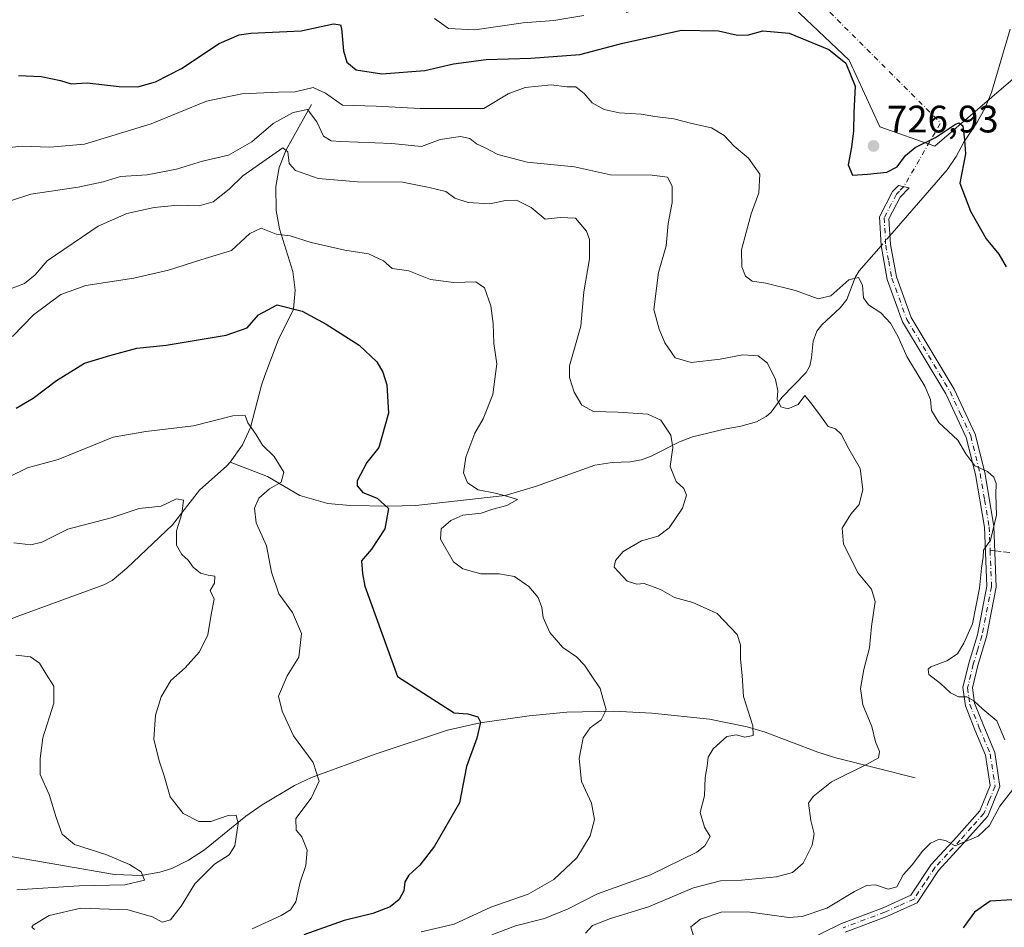
# Model space of a CAD drawing. Units: metres. Extents: x 590363 to 593818, y 4731336 to 4733695.
# Drawn here: x 591309 to 591567, y 4732925 to 4733162 of the extents above; entities that cross this region are included whole.
import ezdxf

# ---------------------------------------------------------------- set-up
doc = ezdxf.new("R2010")
doc.units = ezdxf.units.M
doc.header["$MEASUREMENT"] = 0
doc.linetypes.add('DGN Style 3', pattern=[2.307223458686699, 1.648016756204785, -0.6592067024819142])
doc.linetypes.add('DGN Style 4', pattern=[2.6384748266838614, 1.318413404963828, -0.6592067024819142, 0.001648016756204785, -0.6592067024819142])
for name, color, linetype, lineweight in [('Arbolado forestal CxS', 92, 'Continuous', 0), ('Camino Cxs', 7, 'Continuous', 0), ('Camino eje', 30, 'DGN Style 4', 13), ('Camino eje virtual', 6, 'DGN Style 4', 0), ('Corriente natural lineal', 142, 'Continuous', 13), ('Corriente natural lineal oculto', 9, 'DGN Style 4', 13), ('Cultivos herbáceos CxS', 92, 'Continuous', 0), ('Curva de nivel maestra', 30, 'Continuous', 30), ('Curva de nivel normal', 30, 'Continuous', 0), ('Punto de cota en terreno', 7, 'Continuous', 0), ('Rótulo de punto de cota en terreno', 7, 'Continuous', 0), ('Senda', 7, 'DGN Style 3', 0), ('Senda no paivmentada conexión', 7, 'DGN Style 3', 0)]:
    doc.layers.add(name, color=color, linetype=linetype, lineweight=lineweight)
doc.styles.add('Style-Arial', font='txt')

# ---------------------------------------------------------------- blocks, each defined once
blk = doc.blocks.new('*U7')
at = {"layer": 'Arbolado forestal CxS', "color": 92, "linetype": 'Continuous', "lineweight": 0}
blk.add_polyline3d([(591578.3759000005, 4733244.405900001, 745.4526999999945), (591550.8828999996, 4733244.406300001, 743.8819999999978), (591524.7307000002, 4733234.347300001, 741.9872999999934), (591499.0083, 4733236.6317, 745.2670000000071), (591483.1549000005, 4733226.971899999, 745.8543000000063), (591477.7695000004, 4733212.4999, 742.1851000000024), (591483.1272999998, 4733197.357899999, 736.3019999999962), (591466.3639000002, 4733176.090299999, 733.5475000000006), (591467.9027000006, 4733164.3201, 729.5956000000006), (591490.7736999998, 4733171.641899999, 729.8847999999998), (591509.9841, 4733167.065500001, 729.2517999999982), (591526.0701000001, 4733151.867500001, 725.7829000000056), (591534.1168999998, 4733134.4321, 725.9213000000018), (591548.5188999996, 4733129.348099999, 724.9812999999995), (591612.4439000003, 4733184.4549, 732.5708000000013)], dxfattribs=at)
blk = doc.blocks.new('5PATER')
at = {"layer": 'Punto de cota en terreno', "linetype": 'Continuous', "lineweight": 0}
h = blk.add_hatch(color=51, dxfattribs=at)
edge = h.paths.add_edge_path()
edge.add_ellipse((0, 0), major_axis=(-0.1095731443231308, -0.1110710700762829), ratio=0.9994222409660322, start_angle=0, end_angle=360)

msp = doc.modelspace()

# ---------------------------------------------------------------- linework, layer by layer
at = {"layer": 'Arbolado forestal CxS', "color": 92, "linetype": 'Continuous', "lineweight": 0}
msp.add_polyline3d([(591578.3759000005, 4733244.405900001, 745.4526999999945), (591550.8828999996, 4733244.406300001, 743.8819999999978), (591524.7307000002, 4733234.347300001, 741.9872999999934), (591499.0083, 4733236.6317, 745.2670000000071), (591483.1549000005, 4733226.971899999, 745.8543000000063), (591477.7695000004, 4733212.4999, 742.1851000000024), (591483.1272999998, 4733197.357899999, 736.3019999999962), (591466.3639000002, 4733176.090299999, 733.5475000000006), (591467.9027000006, 4733164.3201, 729.5956000000006), (591490.7736999998, 4733171.641899999, 729.8847999999998), (591509.9841, 4733167.065500001, 729.2517999999982), (591526.0701000001, 4733151.867500001, 725.7829000000056), (591534.1168999998, 4733134.4321, 725.9213000000018), (591548.5188999996, 4733129.348099999, 724.9812999999995), (591612.4439000003, 4733184.4549, 732.5708000000013)], dxfattribs=at)
at = {"layer": 'Camino Cxs', "color": 7, "linetype": 'Continuous', "lineweight": 0}
msp.add_polyline3d([(591512.9501, 4732920.790100001, 722.0727000000044), (591524.0701000001, 4732926.270099999, 722.0901000000014), (591534.9801000003, 4732930.380100001, 721.7051000000066), (591542.2301000003, 4732933.620100001, 721.2133999999934), (591547.5401, 4732941.630100001, 721.3690999999964), (591554.1901000004, 4732948.870100001, 721.3620999999986), (591560.2001, 4732955.6501, 720.5429000000004), (591562.9401000004, 4732962.3301, 719.8726000000024), (591561.7301000003, 4732970.280099999, 719.7081000000035), (591558.9700999996, 4732976.880100001, 720.1120999999986), (591556.4600999998, 4732983.1601, 720.4927000000025), (591555.8000999996, 4732987.9301, 721.0991999999969), (591557.3400999998, 4732994.3201, 720.8727999999975), (591559.5900999998, 4733001.720100001, 721.0240999999951), (591562.0800999999, 4733014.360099999, 720.8840000000056), (591561.4501, 4733029.800100001, 720.192599999995), (591559.1101000002, 4733043.600099999, 720.2976999999955), (591556.6901000004, 4733053.290100001, 720.4124000000012), (591551.3800999997, 4733064.6801, 721.0930999999982), (591540.0800999999, 4733083.5101, 720.8358000000007), (591536.0701000001, 4733094.5701, 721.3987000000053), (591534.4401000004, 4733103.390100001, 722.1407999999938), (591533.9901000002, 4733110.940099999, 722.9167000000016), (591537.4501, 4733117.520099999, 724.1358000000037), (591538.9700999996, 4733119.130100001, 724.4057999999933), (591541.7901, 4733118.520099999, 723.7780999999959), (591539.4700999996, 4733116.0801, 723.6579000000056), (591536.4801000003, 4733110.4001, 722.6398000000045), (591536.8800999997, 4733103.690099999, 722.0571999999956), (591538.4501, 4733095.220100001, 721.8401000000014), (591542.3101000004, 4733084.5801, 721.1331999999966), (591553.5601000004, 4733065.840100001, 722.1128999999929), (591559.0201000003, 4733054.110099999, 721.4487999999984), (591561.5201000003, 4733044.100099999, 720.420100000003), (591563.9101, 4733030.0601, 721.0697999999975), (591564.5500999996, 4733014.170100001, 721.8981000000058), (591561.9801000003, 4733001.120100001, 721.506899999993), (591559.7100999998, 4732993.670100001, 721.2143999999971), (591558.3000999996, 4732987.8101, 721.7388999999966), (591558.8601000002, 4732983.790100001, 721.7804000000033), (591561.2500999998, 4732977.8101, 721.2752999999939), (591564.1201, 4732970.940099999, 720.5577999999952), (591565.4801000003, 4732962.020099999, 720.3537999999971), (591562.3201000001, 4732954.3301, 720.1895999999979), (591556.0100999996, 4732947.220100001, 721.2609999999986), (591549.4801000003, 4732940.100099999, 722.2725000000065), (591543.8800999997, 4732931.670100001, 721.6904999999971), (591535.9101, 4732928.100099999, 721.8454999999958), (591525.0500999996, 4732924.0101, 722.8408999999957)], dxfattribs=at)
msp.add_polyline3d([(591512.9501, 4732920.790100001, 722.0727000000044), (591524.0701000001, 4732926.270099999, 722.0901000000014), (591534.9801000003, 4732930.380100001, 721.7051000000066), (591542.2301000003, 4732933.620100001, 721.2133999999934), (591547.5401, 4732941.630100001, 721.3690999999964), (591554.1901000004, 4732948.870100001, 721.3620999999986), (591560.2001, 4732955.6501, 720.5429000000004), (591562.9401000004, 4732962.3301, 719.8726000000024), (591561.7301000003, 4732970.280099999, 719.7081000000035), (591558.9700999996, 4732976.880100001, 720.1120999999986), (591556.4600999998, 4732983.1601, 720.4927000000025), (591555.8000999996, 4732987.9301, 721.0991999999969), (591557.3400999998, 4732994.3201, 720.8727999999975), (591559.5900999998, 4733001.720100001, 721.0240999999951), (591562.0800999999, 4733014.360099999, 720.8840000000056), (591561.4501, 4733029.800100001, 720.192599999995), (591559.1101000002, 4733043.600099999, 720.2976999999955), (591556.6901000004, 4733053.290100001, 720.4124000000012), (591551.3800999997, 4733064.6801, 721.0930999999982), (591540.0800999999, 4733083.5101, 720.8358000000007), (591536.0701000001, 4733094.5701, 721.3987000000053), (591534.4401000004, 4733103.390100001, 722.1407999999938), (591533.9901000002, 4733110.940099999, 722.9167000000016), (591537.4501, 4733117.520099999, 724.1358000000037), (591538.9700999996, 4733119.130100001, 724.4057999999933), (591541.7901, 4733118.520099999, 723.7780999999959), (591539.4700999996, 4733116.0801, 723.6579000000056), (591536.4801000003, 4733110.4001, 722.6398000000045), (591536.8800999997, 4733103.690099999, 722.0571999999956), (591538.4501, 4733095.220100001, 721.8401000000014), (591542.3101000004, 4733084.5801, 721.1331999999966), (591553.5601000004, 4733065.840100001, 722.1128999999929), (591559.0201000003, 4733054.110099999, 721.4487999999984), (591561.5201000003, 4733044.100099999, 720.420100000003), (591563.9101, 4733030.0601, 721.0697999999975), (591564.5500999996, 4733014.170100001, 721.8981000000058), (591561.9801000003, 4733001.120100001, 721.506899999993), (591559.7100999998, 4732993.670100001, 721.2143999999971), (591558.3000999996, 4732987.8101, 721.7388999999966), (591558.8601000002, 4732983.790100001, 721.7804000000033), (591561.2500999998, 4732977.8101, 721.2752999999939), (591564.1201, 4732970.940099999, 720.5577999999952), (591565.4801000003, 4732962.020099999, 720.3537999999971), (591562.3201000001, 4732954.3301, 720.1895999999979), (591556.0100999996, 4732947.220100001, 721.2609999999986), (591549.4801000003, 4732940.100099999, 722.2725000000065), (591543.8800999997, 4732931.670100001, 721.6904999999971), (591535.9101, 4732928.100099999, 721.8454999999958), (591525.0500999996, 4732924.0101, 722.8408999999957)], dxfattribs=at)
at = {"layer": 'Camino eje', "color": 30, "linetype": 'DGN Style 4', "lineweight": 13}
for points in [[(591540.3800999997, 4733118.825099999, 724.0717000000004), (591539.2200999996, 4733117.6051, 723.936400000006), (591538.4600999998, 4733116.800100001, 723.8460000000051), (591535.2351000002, 4733110.670100001, 722.7743000000046), (591535.6601, 4733103.540100001, 722.0991999999969), (591536.4451000001, 4733099.3051, 721.9409000000014), (591537.2600999996, 4733094.895099999, 721.470100000006), (591541.1951000001, 4733084.045100001, 720.9795000000014), (591552.4700999996, 4733065.2601, 721.3352000000014), (591555.1250999998, 4733059.565099999, 721.4887000000017), (591557.8551000003, 4733053.700099999, 720.7131999999983), (591560.3151000004, 4733043.850099999, 720.3487000000023), (591561.4851000002, 4733036.950099999, 719.879700000005), (591562.6801000005, 4733029.9301, 720.388300000006), (591562.9310999997, 4733023.7753, 720.5378000000055)], [(591562.9310999997, 4733023.7753, 720.5378000000055), (591563.3151000004, 4733014.265100001, 721.3307000000059), (591560.7851, 4733001.420100001, 721.2627000000067), (591559.6501000002, 4732997.6951, 721.2538000000059), (591558.5251000002, 4732993.995100001, 721.0436000000045), (591557.0500999996, 4732987.870100001, 721.3022000000057), (591557.3800999997, 4732985.485099999, 721.0323999999965), (591557.6601, 4732983.475099999, 720.8187999999938), (591560.1101000002, 4732977.345100001, 720.6318000000028), (591562.9250999996, 4732970.610099999, 719.9875000000029), (591564.2100999998, 4732962.175100001, 720.1114999999991), (591562.6300999997, 4732958.3301, 719.8436999999976), (591561.2600999996, 4732954.9901, 720.3258999999962), (591558.1051000003, 4732951.4351, 720.6766000000061), (591555.1001000004, 4732948.045100001, 721.2465999999987), (591551.8350999998, 4732944.485099999, 721.8136999999988), (591548.5100999996, 4732940.8651, 721.7739000000003), (591545.8551000003, 4732936.860099999, 722.1619999999967), (591543.0551000005, 4732932.645099999, 721.1630000000005), (591539.0701000001, 4732930.860099999, 721.4391999999935), (591535.4451000001, 4732929.2401, 721.7646999999997), (591524.5601000004, 4732925.140100001, 722.4606000000058)]]:
    msp.add_polyline3d(points, dxfattribs=at)
at = {"layer": 'Camino eje virtual', "color": 6, "linetype": 'DGN Style 4', "lineweight": 0, "extrusion": (0.03973419517432979, -0.1160639527462533, 0.992446649753408), "elevation": -525121.4962095713, "flags": 128}
msp.add_lwpolyline([(2092654.060574734, 4254177.89295434), (2092690.147961653, 4254103.749474484), (2092675.667208614, 4254091.010330678)], dxfattribs=at)
at = {"layer": 'Corriente natural lineal', "color": 142, "linetype": 'Continuous', "lineweight": 13}
for points in [[(591568.1700999998, 4733160.0001, 727.8723999999929), (591563.3201000001, 4733143.370100001, 726.3708000000044), (591561.6501000002, 4733139.4101, 725.8849000000046), (591559.5100999996, 4733135.670100001, 725.5154999999941), (591556.0500999996, 4733130.4001, 724.9860000000045), (591554.0301000001, 4733126.700099999, 724.6655000000028), (591551.7500999998, 4733123.1801, 724.2676000000066), (591536.7450000001, 4733105.955800001, 722.0935000000028)], [(591385.6601, 4733140.2401, 718.0387999999948), (591379.0301000001, 4733128.420100001, 711.9717999999993), (591377.2200999996, 4733123.850099999, 710.123000000007), (591376.3000999996, 4733118.8201, 708.3325999999943), (591376.4401000004, 4733112.590100001, 706.6818000000059), (591377.3300999999, 4733107.8101, 705.5875999999989), (591380.7600999996, 4733096.6601, 702.9535000000033), (591381.4200999998, 4733091.7501, 701.6398999999948), (591380.9501, 4733086.780099999, 700.3056999999973), (591376.9801000003, 4733078.6501, 698.3328000000038), (591373.4801000003, 4733069.4301, 696.9186000000045), (591372.5900999998, 4733066.890100001, 696.5068000000028), (591369.7500999998, 4733055.840100001, 694.9113000000071), (591367.5900999998, 4733051.340100001, 694.1540999999997), (591364.3701, 4733046.840100001, 693.3935000000056)], [(591534.4504000006, 4733103.3345, 721.9851000000053), (591528.7600999996, 4733096.790100001, 721.0868000000046), (591527.7001, 4733095.090100001, 720.7700000000042), (591525.5401, 4733089.350099999, 719.9196999999986), (591523.7801000001, 4733087.1601, 719.7099000000018), (591518.9501, 4733082.7301, 718.8322000000044), (591517.6601, 4733081.0701, 718.5653000000021), (591516.7100999998, 4733078.4301, 718.2356000000001), (591516.2801000001, 4733074.040100001, 717.2323999999935), (591515.8601000002, 4733071.9901, 716.7578999999969), (591514.9001000002, 4733070.220100001, 716.4832000000025), (591508.4901000002, 4733063.7301, 714.4594999999972), (591505.6901000004, 4733059.9001, 712.8779000000069), (591504.4401000004, 4733058.7301, 712.4159999999974), (591501.8901000004, 4733057.3101, 711.8708000000044), (591497.8000999996, 4733056.210100001, 711.4569999999949), (591493.5701000001, 4733055.390100001, 711.1576999999961), (591485.1700999998, 4733053.450099999, 710.5053000000045), (591481.7901, 4733052.1601, 710.060500000007), (591474.4200999998, 4733048.340100001, 709.3257000000012), (591471.8800999997, 4733047.380100001, 709.0962000000001), (591468.8601000002, 4733046.860099999, 708.8426999999938), (591464.2200999996, 4733046.700099999, 708.5093000000053), (591459.6901000004, 4733045.9901, 708.123000000007), (591444.4501, 4733040.5001, 706.6956000000064), (591436.2701000003, 4733038.130100001, 705.2320000000037), (591412.9001000002, 4733035.5101, 701.0969000000041), (591405.7401000002, 4733035.3201, 699.9980999999971), (591395.7500999998, 4733035.440099999, 698.2436000000016), (591389.8800999997, 4733035.9901, 697.2409000000043), (591382.6001000004, 4733038.0701, 695.8837000000058), (591374.1401000004, 4733043.050100001, 693.3628000000026), (591364.3701, 4733046.840100001, 693.3935000000056)], [(591364.3701, 4733046.840100001, 693.3935000000056), (591363.5201000003, 4733045.8201, 693.212400000004), (591356.4301000005, 4733039.520099999, 691.5886000000028), (591349.3701, 4733030.450099999, 689.6668000000063), (591337.4401000004, 4733019.0701, 688.1699999999983), (591333.6101000002, 4733015.880100001, 687.4646000000066), (591331.4200999998, 4733014.7501, 687.2072999999946), (591308.7500999998, 4733006.470100001, 685.6662000000069), (591291.2901, 4732999.5801, 681.3415999999997), (591280.4101, 4732995.9301, 678.7703000000038), (591274.6201, 4732994.890100001, 677.977899999998), (591269.8501000004, 4732996.3301, 678.834600000002), (591264.8701, 4732995.340100001, 677.7746000000043), (591257.7301000003, 4732993.220100001, 676.2554999999993), (591253.6201, 4732990.890100001, 675.3273000000045), (591250.6401000004, 4732986.1601, 673.5586000000039), (591249.8800999997, 4732981.690099999, 672.3656000000046), (591249.7801000001, 4732976.7301, 670.7121999999945), (591249.9501, 4732970.5001, 669.1919999999955), (591250.5900999998, 4732965.5701, 667.8292999999976), (591250.5401, 4732965.140100001, 667.726999999999), (591248.8598999997, 4732963.7204, 667.5454999999929)], [(591543.3400999998, 4732964.300100001, 716.6083000000073), (591522.6001000004, 4732969.5801, 713.4603999999963), (591517.8800999997, 4732971.0001, 712.813599999994), (591504.1501000002, 4732976.210100001, 710.0439000000042), (591499.4301000005, 4732977.670100001, 708.8874000000069), (591489.5900999998, 4732979.610099999, 707.4078000000009), (591474.5701000001, 4732981.1801, 705.6705999999978), (591464.6601, 4732981.7301, 704.6301999999997), (591452.3800999997, 4732981.5001, 702.8295000000071), (591442.4901000002, 4732980.540100001, 702.1263000000035), (591429.7200999996, 4732978.720100001, 700.0669999999955), (591421.1901000004, 4732976.7501, 699.0106999999989), (591402.2500999998, 4732970.470100001, 696.5353000000032), (591385.6901000004, 4732964.4001, 694.0022999999928), (591381.2301000003, 4732962.3301, 693.0969000000041), (591372.7701000003, 4732957.220100001, 691.3286999999982), (591368.4801000003, 4732954.3101, 690.4369000000006), (591357.7401000002, 4732945.520099999, 688.2216000000044), (591353.5601000004, 4732942.8101, 687.0580999999949), (591349.1300999997, 4732940.6501, 686.6051000000007), (591346.0301000001, 4732939.620100001, 686.0301999999938), (591341.1101000002, 4732938.770099999, 685.028999999995), (591334.1801000005, 4732939.0801, 684.063599999994), (591302.4600999998, 4732944.5101, 679.9060000000027)]]:
    msp.add_polyline3d(points, dxfattribs=at)
at = {"layer": 'Corriente natural lineal oculto', "color": 9, "linetype": 'DGN Style 4', "lineweight": 13, "extrusion": (-0.02048500836182905, -0.02340161790439219, 0.9995162473476221), "elevation": -122158.2280609346, "flags": 128}
msp.add_lwpolyline([(-2672416.881107318, 3949110.483618218), (-2672416.881107318, 3949106.998198099)], dxfattribs=at)
at = {"layer": 'Cultivos herbáceos CxS', "color": 92, "linetype": 'Continuous', "lineweight": 0}
for points in [[(591612.4439000003, 4733184.4549, 732.5708000000013), (591548.5188999996, 4733129.348099999, 724.9812999999995), (591534.1168999998, 4733134.4321, 725.9213000000018), (591526.0701000001, 4733151.867500001, 725.7829000000056), (591509.9841, 4733167.065500001, 729.2517999999982), (591490.7736999998, 4733171.641899999, 729.8847999999998), (591467.9027000006, 4733164.3201, 729.5956000000006), (591466.3639000002, 4733176.090299999, 733.5475000000006), (591483.1272999998, 4733197.357899999, 736.3019999999962), (591477.7695000004, 4733212.4999, 742.1851000000024), (591483.1549000005, 4733226.971899999, 745.8543000000063), (591499.0083, 4733236.6317, 745.2670000000071), (591524.7307000002, 4733234.347300001, 741.9872999999934), (591550.8828999996, 4733244.406300001, 743.8819999999978), (591578.3759000005, 4733244.405900001, 745.4526999999945)], [(591578.3759000005, 4733244.405900001, 745.4526999999945), (591550.8828999996, 4733244.406300001, 743.8819999999978), (591524.7307000002, 4733234.347300001, 741.9872999999934), (591499.0083, 4733236.6317, 745.2670000000071), (591483.1549000005, 4733226.971899999, 745.8543000000063), (591477.7695000004, 4733212.4999, 742.1851000000024), (591483.1272999998, 4733197.357899999, 736.3019999999962), (591466.3639000002, 4733176.090299999, 733.5475000000006), (591467.9027000006, 4733164.3201, 729.5956000000006), (591490.7736999998, 4733171.641899999, 729.8847999999998), (591509.9841, 4733167.065500001, 729.2517999999982), (591526.0701000001, 4733151.867500001, 725.7829000000056), (591534.1168999998, 4733134.4321, 725.9213000000018), (591548.5188999996, 4733129.348099999, 724.9812999999995), (591612.4439000003, 4733184.4549, 732.5708000000013)]]:
    msp.add_polyline3d(points, dxfattribs=at)
at = {"layer": 'Curva de nivel maestra', "color": 30, "linetype": 'Continuous', "lineweight": 30, "flags": 128}
for points, elevation in [([(591309.1100000005, 4733147.8201), (591315.0700000003, 4733147.620100001), (591320.1100000005, 4733146.520099999), (591322.8399999999, 4733145.6801), (591327.04, 4733145.920100001), (591335.4199999999, 4733144.970100001), (591340.2800000003, 4733144.920100001), (591344.9100000003, 4733146.1601), (591351.6699999999, 4733149.690099999), (591361.5599999996, 4733156.190099999), (591366.7300000004, 4733158.4801), (591369.8300000001, 4733158.920100001), (591382.9400000004, 4733159.4801), (591391.4199999999, 4733161.3101), (591393.2400000002, 4733161.130100001), (591393.5199999996, 4733160.090100001), (591393.9800000004, 4733154.340100001), (591394.9199999999, 4733151.350099999), (591397.3399999999, 4733149.300100001), (591403.9900000002, 4733148.2601), (591415.2599999999, 4733149.170100001), (591422.7400000002, 4733150.860099999), (591431.2599999999, 4733152.0701), (591442.9800000004, 4733152.360099999), (591455.7599999999, 4733153.360099999), (591466.9699999997, 4733156.2601), (591482.2999999998, 4733159.690099999), (591491.9900000002, 4733159.5001), (591496.9699999997, 4733158.370100001), (591499.7800000003, 4733158.470100001), (591503.5300000003, 4733159.550100001), (591510.3899999997, 4733158.880100001), (591520.7999999998, 4733154.6601), (591525.2599999999, 4733151.0701), (591527.7000000002, 4733145.0601), (591527.2999999998, 4733138.200099999), (591527.2400000002, 4733133.390100001), (591526.75, 4733129.1501), (591525.8799999999, 4733124.540100001), (591526.9400000004, 4733121.780099999), (591530.9299999997, 4733122.0601), (591535.9699999997, 4733122.5801), (591538.6799999997, 4733124.0001), (591540.79, 4733126.9801), (591543.3399999999, 4733129.0701), (591548.6299999999, 4733131.690099999), (591553.8600000005, 4733135.090100001), (591554.8499999996, 4733135.470100001), (591555.79, 4733134.690099999), (591556.25, 4733131.0601), (591556.5099999999, 4733127.390100001), (591555.0099999999, 4733119.720100001), (591557.7800000003, 4733112.420100001), (591561.9299999997, 4733105.170100001), (591565.1799999997, 4733101.1501), (591567.1500000004, 4733097.890100001)], 725), ([(591308.4600000001, 4733060.950099999), (591312.9400000004, 4733063.530099999), (591319.0099999999, 4733068.140100001), (591326.3399999999, 4733072.700099999), (591333, 4733074.700099999), (591340, 4733076.610099999), (591347.6699999999, 4733077.390100001), (591363.3399999999, 4733080.0101), (591368.7999999998, 4733081.880100001), (591371.7699999996, 4733085.280099999), (591376.6799999997, 4733087.890100001), (591383.2300000004, 4733086.2401), (591389.5199999996, 4733082.880100001), (591398.0800000001, 4733077.360099999), (591402.7000000002, 4733073.050100001), (591404.2800000003, 4733070.3301), (591405.3099999996, 4733067.020099999), (591405.7400000002, 4733059.600099999), (591403.25, 4733050.6601), (591400.1100000005, 4733046.6801), (591397.54, 4733041.890100001), (591397.5700000003, 4733040.600099999), (591399.0199999996, 4733038.890100001), (591402.8300000001, 4733037.390100001), (591405.7599999999, 4733034.6801), (591404.7999999998, 4733029.350099999), (591401.2800000003, 4733024.030099999), (591398.6900000004, 4733021.030099999), (591398.9299999997, 4733017.690099999), (591399.54, 4733014.360099999), (591402.5300000003, 4733006.190099999), (591408.1299999999, 4732990.8301), (591422.9199999999, 4732981.300100001), (591426.4699999997, 4732981.050100001), (591429.0999999996, 4732980.2401), (591429.7599999999, 4732978.840100001), (591428.8200000003, 4732974.700099999), (591426.1399999997, 4732967.2501), (591424.29, 4732957.770099999), (591417.7699999996, 4732946.4801), (591413.9299999997, 4732941.470100001), (591411.0999999996, 4732938.880100001), (591410.0700000003, 4732937.140100001), (591409.7800000003, 4732934.780099999), (591408.5499999998, 4732932.4801), (591406.2400000002, 4732930.640100001), (591401.6299999999, 4732928.890100001), (591394.1900000004, 4732927.050100001), (591383.6600000003, 4732923.270099999)], 700), ([(591568.6299999999, 4732932.440099999), (591562.9299999997, 4732932.040100001), (591558.8200000003, 4732929.2301), (591555.9299999997, 4732925.1501)], 725)]:
    msp.add_lwpolyline(points, dxfattribs=dict(at, elevation=elevation))
at = {"layer": 'Curva de nivel normal', "color": 30, "linetype": 'Continuous', "lineweight": 0, "flags": 128}
for points, elevation in [([(591456.75, 4733163.550100001), (591448.9400000004, 4733162.2301), (591440.9600000001, 4733161.620100001), (591428.2999999998, 4733159.780099999), (591421.4800000004, 4733160.1501), (591417.7400000002, 4733162.7401)], 730), ([(591566.7400000002, 4732974.2501), (591564.6600000003, 4732979.2301), (591561.0499999998, 4732982.300100001), (591558.6799999997, 4732984.440099999), (591556.8300000001, 4732985.440099999), (591554.6799999997, 4732985.520099999), (591552.5700000003, 4732986.5601), (591549.9800000004, 4732988.9301), (591546.9500000002, 4732991.300100001), (591546.7699999996, 4732992.6801), (591547.4800000004, 4732993.290100001), (591551.6399999997, 4732994.9001), (591554.4100000003, 4732996.7301), (591556.04, 4732999.520099999), (591558.3399999999, 4733004.550100001), (591560.1600000003, 4733013.920100001), (591560.6399999997, 4733019.140100001), (591561.1399999997, 4733021.9801), (591561.1799999997, 4733023.840100001), (591563.0099999999, 4733026.440099999), (591564.5599999996, 4733032.950099999), (591564.4000000004, 4733038.380100001), (591564.4800000004, 4733041.200099999), (591563.9400000004, 4733042.850099999), (591562.2100000001, 4733044.3301), (591558.9199999999, 4733045.8301), (591556.5999999996, 4733048.9901), (591554.4800000004, 4733052.5801), (591549.5700000003, 4733057.1801), (591547.6399999997, 4733060.270099999), (591547.3499999996, 4733063.1501), (591545.8300000001, 4733066.6801), (591541.1799999997, 4733074.4101), (591538.8799999999, 4733079.590100001), (591536.9100000003, 4733083.1601), (591534.3600000005, 4733085.800100001), (591531.1500000004, 4733087.9001), (591529.8700000001, 4733089.790100001), (591529.5800000001, 4733093.020099999), (591528.5700000003, 4733095.100099999), (591526, 4733094.450099999), (591521.3399999999, 4733090.290100001), (591517.9800000004, 4733089.450099999), (591512.0800000001, 4733091.700099999), (591504.3799999999, 4733093.5801), (591500.7800000003, 4733094.120100001), (591499.0300000003, 4733095.420100001), (591498.04, 4733097.8301), (591497.9500000002, 4733102.290100001), (591499.29, 4733107.1601), (591500.54, 4733111.670100001), (591502.5199999996, 4733117.1501), (591502.7800000003, 4733122.110099999), (591499.7800000003, 4733126.290100001), (591496.0999999996, 4733129.370100001), (591493.4800000004, 4733132.1601), (591490.1399999997, 4733134.1601), (591484.9800000004, 4733135.340100001), (591480.3200000003, 4733136.520099999), (591475.3200000003, 4733137.1601), (591471.7599999999, 4733137.7501), (591466.0099999999, 4733138.120100001), (591462.0700000003, 4733138.950099999), (591458.9400000004, 4733140.670100001), (591456.8399999999, 4733143.190099999), (591454.7000000002, 4733144.880100001), (591452.3799999999, 4733144.9301), (591448.2400000002, 4733145.380100001), (591441.4400000004, 4733144.710100001), (591437.0199999996, 4733143.030099999), (591430.6600000003, 4733139.2301), (591414.0199999996, 4733139.2601), (591402.5199999996, 4733139.8101), (591393.7300000004, 4733140.120100001), (591389.29, 4733143.270099999), (591386.0700000003, 4733144.7301), (591381.3399999999, 4733143.5701), (591377, 4733143.520099999), (591367.4699999997, 4733143.100099999), (591358.1900000004, 4733141.120100001), (591343.7300000004, 4733135.210100001), (591326.3799999999, 4733129.940099999), (591317.2699999996, 4733129.1601), (591310.0800000001, 4733129.4001), (591295.8499999996, 4733127.940099999)], 720), ([(591307.0499999998, 4733115.120100001), (591312.2999999998, 4733116.8101), (591324.6799999997, 4733118.6601), (591331.2000000002, 4733120.100099999), (591335.7300000004, 4733121.4301), (591342.7400000002, 4733121.860099999), (591350.4000000004, 4733123.370100001), (591357.1500000004, 4733125.470100001), (591363.9800000004, 4733127.0701), (591370.0300000003, 4733130.550100001), (591375.6100000005, 4733135.340100001), (591380.8300000001, 4733138.140100001), (591384.5700000003, 4733138.9901), (591387.0199999996, 4733135.780099999), (591388.75, 4733131.9801), (591390.79, 4733130.800100001), (591393.3300000001, 4733130.5601), (591406.6600000003, 4733130.110099999), (591414.3499999996, 4733129.3201), (591419.2199999997, 4733131.090100001), (591424.54, 4733131.880100001), (591427, 4733131.4101), (591428.7199999997, 4733129.970100001), (591430.8300000001, 4733129.0101), (591434.3300000001, 4733127.2401), (591442, 4733125.200099999), (591454.3600000005, 4733123.970100001), (591463.7199999997, 4733121.860099999), (591474.6600000003, 4733121.8101), (591478.6799999997, 4733121.2601), (591479.8399999999, 4733118.960100001), (591479.8600000005, 4733114.6501), (591478.8099999996, 4733109.1501), (591478.2599999999, 4733103.3101), (591476.29, 4733096.340100001), (591475.0599999996, 4733086.690099999), (591476.4699999997, 4733081.550100001), (591477.9400000004, 4733077.9801), (591480.6399999997, 4733074.030099999), (591484.8099999996, 4733072.850099999), (591492.4000000004, 4733073.7601), (591498.3600000005, 4733074.890100001), (591502.3099999996, 4733074.590100001), (591504.75, 4733072.6801), (591506.8799999999, 4733068.420100001), (591507.4800000004, 4733065.450099999), (591507.2599999999, 4733063.280099999), (591508.2699999996, 4733061.2601), (591510.0800000001, 4733060.7301), (591512.7699999996, 4733061.880100001), (591514.54, 4733064.210100001), (591515.9900000002, 4733062.370100001), (591518.4800000004, 4733059.200099999), (591520.6399999997, 4733056.120100001), (591522.5300000003, 4733055.4901), (591524.0599999996, 4733054.1601), (591526.0499999998, 4733050.280099999), (591528.9400000004, 4733045.190099999), (591529.6600000003, 4733039.6801), (591528.7199999997, 4733035.720100001), (591526.5499999998, 4733033.1801), (591524.2599999999, 4733029.590100001), (591524.5899999999, 4733025.360099999), (591528.4699999997, 4733017.8301), (591531.9699999997, 4733013.600099999), (591532.9000000004, 4733010.360099999), (591531.9100000003, 4733003.880100001), (591531.3799999999, 4732998.280099999), (591529.9000000004, 4732992.5801), (591529.04, 4732987.630100001), (591529.7000000002, 4732983.390100001), (591532.0199999996, 4732977.7501), (591532.9800000004, 4732973.710100001), (591534.0099999999, 4732971.210100001), (591533.7300000004, 4732969.530099999), (591530.8200000003, 4732967.860099999), (591521.4500000002, 4732963.2401), (591516.6799999997, 4732959.450099999), (591515.5199999996, 4732957.6501), (591516.0800000001, 4732953.1601), (591516.9199999999, 4732949.6501), (591516.4699999997, 4732946.700099999), (591514.1299999999, 4732942.040100001), (591511.3300000001, 4732939.5601), (591507.0800000001, 4732938.470100001), (591498.0099999999, 4732937.5601), (591492.4600000001, 4732937.360099999), (591485.4400000004, 4732935.5801), (591473.6600000003, 4732930.5801), (591463.7400000002, 4732927.590100001), (591459.0599999996, 4732925.7301), (591457.2300000004, 4732923.7601)], 715), ([(591307.04, 4733092.110099999), (591310.6799999997, 4733093.530099999), (591313.5, 4733095.770099999), (591316.6299999999, 4733099.4101), (591329.9600000001, 4733108.450099999), (591337.4299999997, 4733111.770099999), (591344.54, 4733113.350099999), (591350.7300000004, 4733113.960100001), (591356.2999999998, 4733113.770099999), (591359.9800000004, 4733114.8101), (591364.1600000003, 4733118.140100001), (591367.6699999999, 4733121.6601), (591378.1600000003, 4733128.9901), (591379.4800000004, 4733127.9001), (591379.8300000001, 4733124.850099999), (591381.4400000004, 4733123.0601), (591387.3899999997, 4733120.950099999), (591397.6299999999, 4733120.050100001), (591409.4000000004, 4733119.9801), (591416.4199999999, 4733118.5801), (591420.7300000004, 4733117.5701), (591423.1299999999, 4733115.8101), (591426.5599999996, 4733114.6801), (591432.2100000001, 4733114.340100001), (591436.3600000005, 4733115.220100001), (591439.2199999997, 4733115.2601), (591443.0199999996, 4733113.370100001), (591446.6600000003, 4733110.290100001), (591450.6399999997, 4733110.7401), (591454.5800000001, 4733110.540100001), (591457.4699999997, 4733107.1601), (591458.29, 4733104.9801), (591458.2800000003, 4733099.920100001), (591456.7999999998, 4733091.340100001), (591455.9900000002, 4733082.350099999), (591453.0800000001, 4733072.020099999), (591453.0499999998, 4733068.940099999), (591454.2999999998, 4733065.0601), (591456.2400000002, 4733061.670100001), (591459.3499999996, 4733060.040100001), (591465.7999999998, 4733059.9001), (591473.5, 4733059.370100001), (591476.8799999999, 4733057.7401), (591479.4900000002, 4733053.860099999), (591480.04, 4733050.6801), (591479.3099999996, 4733045.6801), (591480.8799999999, 4733041.770099999), (591482.8899999997, 4733039.880100001), (591483.6100000005, 4733038.220100001), (591482.5499999998, 4733034.780099999), (591479.0800000001, 4733029.630100001), (591476.2000000002, 4733027.440099999), (591471.8399999999, 4733026.2301), (591467.0800000001, 4733023.4801), (591465.0999999996, 4733021.0801), (591464.7300000004, 4733019.360099999), (591468.1399999997, 4733015.670100001), (591470.6299999999, 4733014.9301), (591472.5300000003, 4733015.140100001), (591476.7999999998, 4733013.5101), (591480.4699999997, 4733011.460100001), (591485.2599999999, 4733010.110099999), (591491.5999999996, 4733007.2401), (591496.8600000005, 4733001.7501), (591497.7400000002, 4732999.110099999), (591497.7599999999, 4732995.3301), (591498.1799999997, 4732991.0801), (591498.4900000002, 4732985.550100001), (591500.9600000001, 4732977.890100001), (591501.04, 4732975.4101), (591498.7800000003, 4732974.9101), (591496.6399999997, 4732975.5701), (591494.1799999997, 4732975.140100001), (591490.54, 4732971.890100001), (591489.2800000003, 4732969.720100001), (591488.9699999997, 4732967.380100001), (591488.4500000002, 4732964.4101), (591488.29, 4732959.630100001), (591487.1399999997, 4732955.290100001), (591488.3099999996, 4732951.390100001), (591489.8300000001, 4732948.960100001), (591488.4400000004, 4732946.550100001), (591486.3499999996, 4732944.920100001), (591474.2400000002, 4732938.960100001), (591460.3200000003, 4732933.960100001), (591452.7000000002, 4732930.120100001), (591446.5300000003, 4732927.530099999), (591438.9800000004, 4732925.6501), (591432.7800000003, 4732923.2601)], 710), ([(591414.3300000001, 4732924.110099999), (591422.9400000004, 4732926.040100001), (591432.5099999999, 4732930.520099999), (591442.2100000001, 4732933.9001), (591448.9800000004, 4732937.7601), (591455, 4732943.4001), (591458.4500000002, 4732949.140100001), (591459.5800000001, 4732953.4001), (591458.7599999999, 4732957.700099999), (591456.2000000002, 4732963.370100001), (591455.5499999998, 4732969.390100001), (591456.6600000003, 4732974.780099999), (591458.4600000001, 4732977.390100001), (591461.3600000005, 4732979.450099999), (591462.6399999997, 4732982.040100001), (591461.79, 4732985.110099999), (591461.0999999996, 4732987.690099999), (591458.7100000001, 4732991.100099999), (591457, 4732993.7601), (591454.9000000004, 4732995.950099999), (591451.3200000003, 4732998.360099999), (591447.9500000002, 4733002.3301), (591446.2000000002, 4733006.2401), (591445.8300000001, 4733008.790100001), (591444.8600000005, 4733011.420100001), (591442.4000000004, 4733014.350099999), (591438.6500000004, 4733016.9301), (591434.6399999997, 4733017.640100001), (591429.8799999999, 4733017.6501), (591425.1600000003, 4733018.960100001), (591422.7100000001, 4733020.7501), (591419.3300000001, 4733026.6501), (591419.4800000004, 4733029.360099999), (591422.0300000003, 4733031.5701), (591425.1600000003, 4733032.960100001), (591429.9900000002, 4733033.5001), (591432.9900000002, 4733034.5001), (591436.6900000004, 4733035.460100001), (591439.4500000002, 4733037.050100001), (591436.9400000004, 4733037.850099999), (591433.6600000003, 4733038.7301), (591429.1500000004, 4733039.550100001), (591426.3700000001, 4733041.4101), (591425.3300000001, 4733043.9801), (591425.9400000004, 4733048.090100001), (591428.3499999996, 4733054.350099999), (591430.4600000001, 4733058.140100001), (591433.0599999996, 4733064.5001), (591434.0999999996, 4733072.460100001), (591433.2599999999, 4733077.850099999), (591433.1100000005, 4733083.0701), (591432.4600000001, 4733087.700099999), (591430.8099999996, 4733092.4001), (591428.5499999998, 4733093.9001), (591422.7999999998, 4733093.720100001), (591416.7000000002, 4733094.5001), (591411.0499999998, 4733096.840100001), (591406.7400000002, 4733097.420100001), (591404.4199999999, 4733099.4301), (591400.5300000003, 4733101.210100001), (591394.3399999999, 4733102.170100001), (591385.5999999996, 4733104.210100001), (591380.0800000001, 4733105.970100001), (591376.4199999999, 4733106.370100001), (591372.4600000001, 4733107.9801), (591369.5800000001, 4733106.5701), (591364.79, 4733102.120100001), (591356.7100000001, 4733099.700099999), (591348.25, 4733096.9801), (591339.2300000004, 4733094.9301), (591326.7300000004, 4733092.960100001), (591320.1799999997, 4733090.600099999), (591313.04, 4733085.350099999), (591307.5499999998, 4733079.6801)], 705), ([(591306.6799999997, 4733043.0001), (591311.4800000004, 4733045.3101), (591319.4600000001, 4733047.460100001), (591333.8200000003, 4733053.340100001), (591342.3700000001, 4733054.780099999), (591354.7800000003, 4733056.3301), (591365.1100000005, 4733058.870100001), (591368.3099999996, 4733059.0101), (591369.0300000003, 4733057.050100001), (591371.1200000001, 4733054.140100001), (591372.8600000005, 4733051.210100001), (591375.9100000003, 4733048.2601), (591378.3899999997, 4733044.1601), (591377.7100000001, 4733041.540100001), (591374.7199999997, 4733039.860099999), (591371.8899999997, 4733037.420100001), (591370.7800000003, 4733034.790100001), (591371.1799999997, 4733030.9301), (591373.8799999999, 4733024.9301), (591375.2400000002, 4733018.0801), (591377.1100000005, 4733012.4101), (591380.6600000003, 4733007.5001), (591383.0199999996, 4733002.020099999), (591382.3600000005, 4732995.850099999), (591379.2999999998, 4732990.970100001), (591377.0599999996, 4732985.670100001), (591378, 4732981.770099999), (591380.9400000004, 4732975.300100001), (591386.0800000001, 4732968.280099999), (591387.6799999997, 4732963.4301), (591385.5999999996, 4732958.9901), (591381.5700000003, 4732953.670100001), (591381.6699999999, 4732950.630100001), (591383.1600000003, 4732948.860099999), (591384.5499999998, 4732945.370100001), (591384.2100000001, 4732941.370100001), (591382.6799999997, 4732937.040100001), (591381.5899999999, 4732931.870100001), (591380.1399999997, 4732929.8201), (591377.7300000004, 4732928.350099999), (591370.1699999999, 4732924.880100001)], 695), ([(591307.8499999996, 4733025.7401), (591312.3200000003, 4733025.200099999), (591315.2300000004, 4733025.880100001), (591321.9800000004, 4733029.270099999), (591333.3399999999, 4733032.300100001), (591340.6699999999, 4733034.700099999), (591346.3399999999, 4733035.270099999), (591350.3399999999, 4733037.2401), (591352.2199999997, 4733036.840100001), (591351.7800000003, 4733033.2601), (591350.3700000001, 4733028.840100001), (591350.4199999999, 4733025.110099999), (591351.7699999996, 4733022.640100001), (591353.4400000004, 4733021.200099999), (591354.7699999996, 4733019.4001), (591356.6600000003, 4733017.8301), (591358.6900000004, 4733017.280099999), (591360.4299999997, 4733017.030099999), (591360.2999999998, 4733015.170100001), (591359.1399999997, 4733013.3101), (591360.1799999997, 4733011.030099999), (591359.4400000004, 4733007.030099999), (591358.5599999996, 4733001.690099999), (591356.4000000004, 4732997.2601), (591352.6799999997, 4732993.0701), (591348.9199999999, 4732989.780099999), (591346.3600000005, 4732985.4901), (591344.9000000004, 4732980.700099999), (591344.4500000002, 4732974.460100001), (591345.1299999999, 4732971.5801), (591345.9000000004, 4732968.5101), (591347.1600000003, 4732964.8201), (591348.7300000004, 4732959.340100001), (591352.0899999999, 4732954.9901), (591356.2100000001, 4732952.890100001), (591359.3399999999, 4732952.920100001), (591363.9000000004, 4732954.460100001), (591365.9299999997, 4732954.550100001), (591366.4800000004, 4732952.360099999), (591365.6500000004, 4732946.550100001), (591364.1600000003, 4732944.1601), (591360.3399999999, 4732941.7601), (591355.1500000004, 4732936.6501), (591351.5800000001, 4732930.7501), (591348.8200000003, 4732927.200099999), (591346.6699999999, 4732926.5701), (591344.1200000001, 4732928.030099999), (591337.7000000002, 4732929.840100001), (591325.3899999997, 4732930.2601), (591317.1500000004, 4732928.300100001), (591312.9600000001, 4732925.790100001), (591312.5700000003, 4732925.300100001), (591313.3200000003, 4732924.720100001)], 690.0000000000001), ([(591308.6799999997, 4732935.040100001), (591324.9199999999, 4732936.0601), (591336.8700000001, 4732936.3201), (591341.9900000002, 4732937.5801), (591341.1100000005, 4732939.7601), (591338.0999999996, 4732941.6801), (591331.9400000004, 4732944.300100001), (591323.7300000004, 4732946.920100001), (591320.5300000003, 4732949.5601), (591318.9100000003, 4732953.9301), (591317.1399999997, 4732959.950099999), (591314.7599999999, 4732965.170100001), (591314.8099999996, 4732969.380100001), (591315.5, 4732974.7301), (591318.3099999996, 4732983.850099999), (591318.3200000003, 4732988.270099999), (591316.3099999996, 4732991.380100001), (591314.5899999999, 4732994.3201), (591312.2300000004, 4732995.970100001), (591308.4000000004, 4732996.370100001)], 685.0000000000001), ([(591485.5300000003, 4732922.710100001), (591484.7699999996, 4732925.380100001), (591487.2699999996, 4732927.4101), (591492.6399999997, 4732929.2501), (591499.6399999997, 4732929.2601), (591510.3099999996, 4732927.780099999), (591513.8600000005, 4732928.110099999), (591520.2800000003, 4732930.290100001), (591527.5199999996, 4732934.610099999), (591530.6100000005, 4732936.200099999), (591532.9699999997, 4732936.3101), (591536.3099999996, 4732935.190099999), (591538.5300000003, 4732935.800100001), (591540.2000000002, 4732939.0001), (591542.6699999999, 4732941.700099999), (591545.1600000003, 4732945.040100001), (591547.3799999999, 4732947.220100001), (591549.6299999999, 4732948.2501), (591551.4500000002, 4732947.860099999), (591553.8300000001, 4732946.530099999), (591559.8300000001, 4732949.040100001), (591562.7999999998, 4732951.9001), (591565.4400000004, 4732956.940099999), (591570.0700000003, 4732962.870100001)], 720)]:
    msp.add_lwpolyline(points, dxfattribs=dict(at, elevation=elevation))
at = {"layer": 'Senda', "color": 7, "linetype": 'DGN Style 3', "lineweight": 0}
msp.add_polyline3d([(591564.1690999996, 4733023.628699999, 720.8726000000024), (591579.0459000003, 4733021.8671, 723.7912999999971), (591604.6047, 4733018.374500001, 727.7743999999948), (591626.0358999996, 4733015.675899999, 730.2448000000004), (591634.9259000003, 4733013.7709, 733.1061000000045), (591642.7046999997, 4733014.088300001, 734.3570000000037), (591650.0071, 4733018.533299999, 735.6729999999953), (591658.2622999996, 4733020.755899999, 737.6867000000058), (591671.9146999996, 4733024.5659, 741.2535999999964), (591690.0519000003, 4733033.7733, 743.3454000000056), (591696.0050999997, 4733034.1041, 743.593599999993), (591714.5258999999, 4733021.5363, 740.8212999999961), (591723.7865000004, 4733011.9451, 741.3516999999993), (591735.0312999999, 4733003.676899999, 742.2176999999938), (591753.2213000003, 4732997.393100001, 743.6402999999991), (591762.4817000004, 4732992.101500001, 744.6533999999957), (591766.7812999999, 4732996.400900001, 746.0120000000024), (591771.4115000004, 4733004.6691, 747.8742000000058), (591779.3491000002, 4733018.890500001, 751.7238000000071), (591787.9479, 4733032.119700001, 755.9496999999974), (591800.8465, 4733041.049500001, 758.256899999993), (591810.1069, 4733049.6483, 761.8003000000026), (591816.2922999999, 4733053.692700001, 762.6245999999956)], dxfattribs=at)
at = {"layer": 'Senda no paivmentada conexión', "color": 7, "linetype": 'DGN Style 3', "lineweight": 0, "extrusion": (-0.2575696059141414, 0.03050056900357988, 0.9657782423515722), "elevation": -7312.83305268758, "flags": 128}
msp.add_lwpolyline([(-4769749.189367224, 30007.85205349233), (-4769749.189367224, 30009.1428774927)], dxfattribs=at)

# ---------------------------------------------------------------- block references
at = {"layer": 'Arbolado forestal CxS', "color": 92, "linetype": 'Continuous', "lineweight": 0}
msp.add_blockref('*U7', (0, 0), dxfattribs=at)
at = {"layer": 'Punto de cota en terreno', "color": 7, "linetype": 'Continuous', "lineweight": 0, "xscale": 10, "yscale": 10, "zscale": 10}
msp.add_blockref('5PATER', (591532.4699999997, 4733129.439999999, 726.929999999993), dxfattribs=at)

# ---------------------------------------------------------------- texts
at = {"layer": 'Rótulo de punto de cota en terreno', "color": 7, "linetype": 'Continuous', "lineweight": 0, "style": 'Style-Arial'}
msp.add_text('726,93', height=7.000000000000002, dxfattribs=at).set_placement((591535.9978, 4733132.967800001))

doc.saveas('drawing.dxf')
